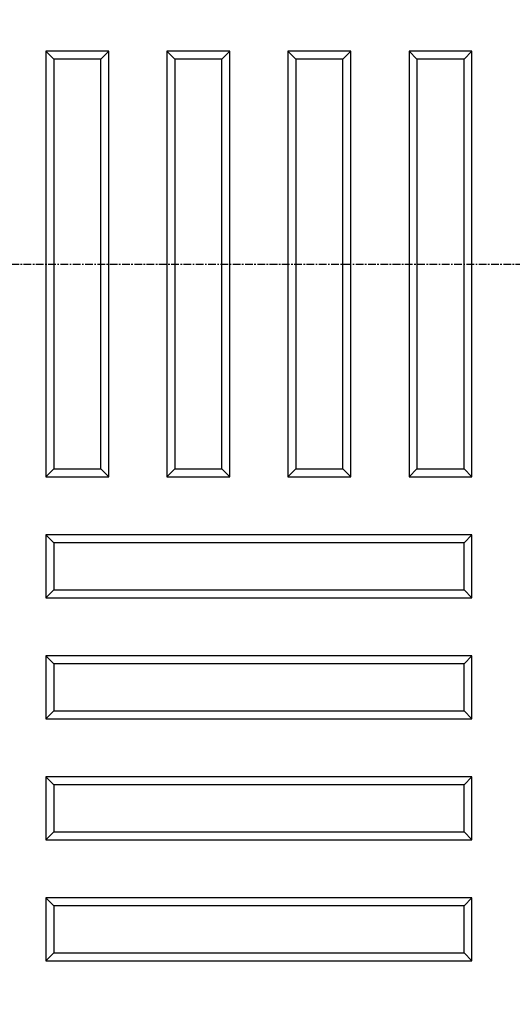
# Model space of a CAD drawing. Extents: x 1035 to 2206, y 374 to 1587.
# Drawn here: x 1560 to 1611, y 834 to 935 of the extents above; entities that cross this region are included whole.
import ezdxf

# ---------------------------------------------------------------- set-up
doc = ezdxf.new("R2010")
doc.units = 0
doc.header["$LTSCALE"] = 25.4
doc.header["$PDMODE"] = 1
doc.header["$PDSIZE"] = -2
doc.linetypes.add('STYLE_01', pattern=[0.0625, 0.03125, -0.00625, 0.00625, -0.00625, 0.00625, -0.00625])
doc.linetypes.add('STYLE_02', pattern=[0.05, 0.03125, -0.00625, 0.00625, -0.00625])
doc.layers.get('0').update_dxf_attribs({"linetype": 'CONTINUOUS'})
doc.layers.get('DEFPOINTS').update_dxf_attribs({"linetype": 'CONTINUOUS'})
doc.layers.add('DIMENSION', color=7, linetype='CONTINUOUS')
doc.styles.add('GENEVA', font='Geneva')
doc.dimstyles.new('ASME', dxfattribs={"dimtxt": 15.875, "dimasz": 15.875, "dimexe": 15.875, "dimexo": 7.9375, "dimgap": 0, "dimtad": 0, "dimtih": 1, "dimtoh": 1, "dimzin": 11, "dimtxsty": 'GENEVA', "dimblk": 'VW_FILLEDARROW', "dimcen": 0, "dimazin": 3, "dimtfac": 1, "dimtix": 1, "dimtofl": 0, "dimtmove": 0, "dimatfit": 3, "dimtolj": 1, "dimtzin": 11})

# ---------------------------------------------------------------- blocks, each defined once
blk = doc.blocks.new('*D')
at = {"color": 0, "linetype": 'CONTINUOUS'}
for p, q in [((1290.83, 1584.02), (1183.98, 1584.02)), ((1199.86, 1483.02), (1199.86, 1584.02)), ((1285.54, 1483.02), (1183.98, 1483.02)), ((1355.92, 1480.09), (1355.92, 1371.99)), ((1812.92, 1480.09), (1812.92, 1371.99)), ((1355.92, 1387.87), (1812.92, 1387.87)), ((1290.89, 918.17), (1290.89, 1277.23)), ((1877.95, 918.17), (1877.95, 1277.23)), ((1290.89, 1261.35), (1877.95, 1261.35))]:
    blk.add_line(p, q, dxfattribs=at)
at = {"color": 0}
for points in [[(1199.86, 1584.02), (1204.39, 1568.23), (1195.88, 1568.08)], [(1199.86, 1483.02), (1195.61, 1498.9), (1204.11, 1498.9)], [(1355.92, 1387.87), (1371.8, 1392.12), (1371.8, 1383.62)], [(1812.92, 1387.87), (1797.05, 1383.62), (1797.05, 1392.12)], [(1290.89, 1261.35), (1306.77, 1265.61), (1306.77, 1257.1)], [(1877.95, 1261.35), (1862.08, 1257.1), (1862.08, 1265.61)]]:
    blk.add_solid(points, dxfattribs=at)
at = {"layer": 'DEFPOINTS', "color": 0}
for p in [(1253, 1584.39), (1359.65, 1584.39), (1298.77, 1584.02), (1355.92, 1488.02), (1812.92, 1488.02), (1373.95, 1487.01), (1199.86, 1483.02), (1293.48, 1483.02), (1355.92, 1387.87), (1290.89, 1261.35), (1290.89, 910.23), (1877.95, 910.23)]:
    blk.add_point(p, dxfattribs=at)
at = {"layer": 'DIMENSION', "color": 0, "linetype": 'CONTINUOUS'}
for p, q in [((1351.71, 1584.39), (1237.12, 1584.39)), ((1253, 1584.39), (1253, 1487.01)), ((1366.01, 1487.01), (1237.12, 1487.01))]:
    blk.add_line(p, q, dxfattribs=at)
at = {"layer": 'DIMENSION', "color": 0}
for points in [[(1253, 1584.39), (1257.25, 1568.52), (1248.75, 1568.52)], [(1253, 1487.01), (1248.75, 1502.88), (1257.25, 1502.88)]]:
    blk.add_solid(points, dxfattribs=at)
at = {"color": 0, "char_height": 15.875, "attachment_point": 1, "style": 'GENEVA'}
for s, insert in [('101', (1178.92, 1542.12)), ('457', (1563.48, 1396.73)), ('587', (1566.79, 1270.21))]:
    blk.add_mtext(s, dxfattribs=dict(at, insert=insert))
at = {"layer": 'DIMENSION', "color": 0, "insert": (1232.69, 1543.16), "char_height": 13.367, "attachment_point": 1, "style": 'GENEVA'}
blk.add_mtext('97.5', dxfattribs=at)
blk = doc.blocks.new('VW_FILLEDARROW')
at = {"color": 0}
blk.add_solid([(0, 0), (-0.2, -0.0536), (-0.2, 0.0536)], dxfattribs=at)

msp = doc.modelspace()

# ---------------------------------------------------------------- linework, layer by layer
at = {"color": 7, "linetype": 'CONTINUOUS'}
for p, q in [((1563.242, 931.41), (1562.423, 932.229)), ((1562.423, 932.229), (1562.423, 888.229)), ((1568.923, 932.229), (1562.423, 932.229)), ((1568.104, 931.41), (1568.923, 932.229)), ((1568.923, 888.229), (1568.923, 932.229)), ((1575.742, 931.41), (1574.923, 932.229)), ((1574.923, 932.229), (1574.923, 888.229)), ((1581.423, 932.229), (1574.923, 932.229)), ((1580.604, 931.41), (1581.423, 932.229)), ((1581.423, 888.229), (1581.423, 932.229)), ((1588.242, 931.41), (1587.423, 932.229)), ((1587.423, 932.229), (1587.423, 888.229)), ((1593.923, 932.229), (1587.423, 932.229)), ((1593.104, 931.41), (1593.923, 932.229)), ((1593.923, 888.229), (1593.923, 932.229)), ((1600.742, 931.41), (1599.923, 932.229)), ((1599.923, 932.229), (1599.923, 888.229)), ((1606.423, 932.229), (1599.923, 932.229)), ((1605.604, 931.41), (1606.423, 932.229)), ((1606.423, 888.229), (1606.423, 932.229)), ((1563.242, 931.41), (1563.242, 889.048)), ((1568.104, 931.41), (1563.242, 931.41)), ((1568.104, 889.048), (1568.104, 931.41)), ((1575.742, 931.41), (1575.742, 889.048)), ((1580.604, 931.41), (1575.742, 931.41)), ((1580.604, 889.048), (1580.604, 931.41)), ((1588.242, 931.41), (1588.242, 889.048)), ((1593.104, 931.41), (1588.242, 931.41)), ((1593.104, 889.048), (1593.104, 931.41)), ((1600.742, 931.41), (1600.742, 889.048)), ((1605.604, 931.41), (1600.742, 931.41)), ((1605.604, 889.048), (1605.604, 931.41)), ((1563.242, 889.048), (1562.423, 888.229)), ((1563.242, 889.048), (1568.104, 889.048)), ((1568.104, 889.048), (1568.923, 888.229)), ((1575.742, 889.048), (1574.923, 888.229)), ((1575.742, 889.048), (1580.604, 889.048)), ((1580.604, 889.048), (1581.423, 888.229)), ((1588.242, 889.048), (1587.423, 888.229)), ((1588.242, 889.048), (1593.104, 889.048)), ((1593.104, 889.048), (1593.923, 888.229)), ((1600.742, 889.048), (1599.923, 888.229)), ((1600.742, 889.048), (1605.604, 889.048)), ((1605.604, 889.048), (1606.423, 888.229)), ((1562.423, 888.229), (1568.923, 888.229)), ((1574.923, 888.229), (1581.423, 888.229)), ((1587.423, 888.229), (1593.923, 888.229)), ((1599.923, 888.229), (1606.423, 888.229)), ((1563.242, 881.41), (1562.423, 882.229)), ((1562.423, 882.229), (1562.423, 875.729)), ((1606.423, 882.229), (1562.423, 882.229)), ((1605.604, 881.41), (1606.423, 882.229)), ((1606.423, 875.729), (1606.423, 882.229)), ((1563.242, 881.41), (1563.242, 876.548)), ((1605.604, 881.41), (1563.242, 881.41)), ((1605.604, 876.548), (1605.604, 881.41)), ((1563.242, 876.548), (1562.423, 875.729)), ((1563.242, 876.548), (1605.604, 876.548)), ((1605.604, 876.548), (1606.423, 875.729)), ((1562.423, 875.729), (1606.423, 875.729)), ((1563.242, 868.91), (1562.423, 869.729)), ((1562.423, 869.729), (1562.423, 863.229)), ((1606.423, 869.729), (1562.423, 869.729)), ((1605.604, 868.91), (1606.423, 869.729)), ((1606.423, 863.229), (1606.423, 869.729)), ((1563.242, 868.91), (1563.242, 864.048)), ((1605.604, 868.91), (1563.242, 868.91)), ((1605.604, 864.048), (1605.604, 868.91)), ((1563.242, 864.048), (1562.423, 863.229)), ((1563.242, 864.048), (1605.604, 864.048)), ((1605.604, 864.048), (1606.423, 863.229)), ((1562.423, 863.229), (1606.423, 863.229)), ((1563.242, 856.41), (1562.423, 857.229)), ((1562.423, 857.229), (1562.423, 850.729)), ((1606.423, 857.229), (1562.423, 857.229)), ((1605.604, 856.41), (1606.423, 857.229)), ((1606.423, 850.729), (1606.423, 857.229)), ((1563.242, 856.41), (1563.242, 851.548)), ((1605.604, 856.41), (1563.242, 856.41)), ((1605.604, 851.548), (1605.604, 856.41)), ((1563.242, 851.548), (1562.423, 850.729)), ((1562.423, 850.729), (1606.423, 850.729)), ((1563.242, 851.548), (1605.604, 851.548)), ((1605.604, 851.548), (1606.423, 850.729)), ((1563.242, 843.91), (1562.423, 844.729)), ((1562.423, 844.729), (1562.423, 838.229)), ((1606.423, 844.729), (1562.423, 844.729)), ((1605.604, 843.91), (1606.423, 844.729)), ((1606.423, 838.229), (1606.423, 844.729)), ((1563.242, 843.91), (1563.242, 839.048)), ((1605.604, 843.91), (1563.242, 843.91)), ((1605.604, 839.048), (1605.604, 843.91)), ((1563.242, 839.048), (1562.423, 838.229)), ((1563.242, 839.048), (1605.604, 839.048)), ((1605.604, 839.048), (1606.423, 838.229)), ((1562.423, 838.229), (1606.423, 838.229))]:
    msp.add_line(p, q, dxfattribs=at)
at = {"color": 7, "linetype": 'STYLE_02'}
msp.add_line((1290.892, 910.229), (1877.954, 910.229), dxfattribs=at)
at = {"color": 7, "linetype": 'CONTINUOUS'}
for radius in [293.531, 268.5, 268]:
    msp.add_circle((1584.423, 910.229), radius, dxfattribs=at)
at = {"color": 7, "linetype": 'STYLE_01'}
for radius in [288.649, 285.653, 272.692, 269.738]:
    msp.add_circle((1584.423, 910.229), radius, dxfattribs=at)

# ---------------------------------------------------------------- dimensions: what is measured, and where the dimension line sits
at = {"color": 7, "linetype": 'CONTINUOUS'}
for base, p1, p2, override, middle in [((1290.892, 1261.355), (1877.954, 910.229), (1290.892, 910.229), {"dimgap": 1.984375, "dimdec": 0, "dimpost": '<>', "dimtxsty": 'GENEVA'}, (1587.738, 1261.355)), ((1355.923, 1387.869), (1812.923, 1488.024), (1355.923, 1488.024), {"dimgap": 1.984375, "dimpost": '<>', "dimtxsty": 'GENEVA'}, (1584.423, 1387.869))]:
    dim = msp.add_linear_dim(base=base, p1=p1, p2=p2, dimstyle='ASME', override=override, dxfattribs=at)
    dim.commit()
    dim.dimension.update_dxf_attribs({"geometry": '*D', "text_midpoint": middle, "dimtype": 160})
dim = msp.add_linear_dim(base=(1199.86, 1483.024), p1=(1298.77, 1584.024), p2=(1293.477, 1483.024), angle=90, dimstyle='ASME', override={"dimgap": 1.18428e-13, "dimtad": 1, "dimpost": '<>', "dimtxsty": 'GENEVA'}, dxfattribs=at)
dim.commit()
dim.dimension.update_dxf_attribs({"geometry": '*D', "text_midpoint": (1199.86, 1533.259), "dimtype": 160})
at = {"layer": 'DIMENSION', "color": 3, "linetype": 'CONTINUOUS'}
dim = msp.add_linear_dim(base=(1253, 1584.393), p1=(1373.951, 1487.006), p2=(1359.647, 1584.393), angle=90, text='97.5', dimstyle='ASME', override={"dimtxt": 13.36671, "dimgap": 1.984375, "dimdec": 1, "dimpost": '<>', "dimtxsty": 'GENEVA'}, dxfattribs=at)
dim.commit()
dim.dimension.update_dxf_attribs({"geometry": '*D', "text_midpoint": (1253, 1535.7)})

doc.saveas('drawing.dxf')
